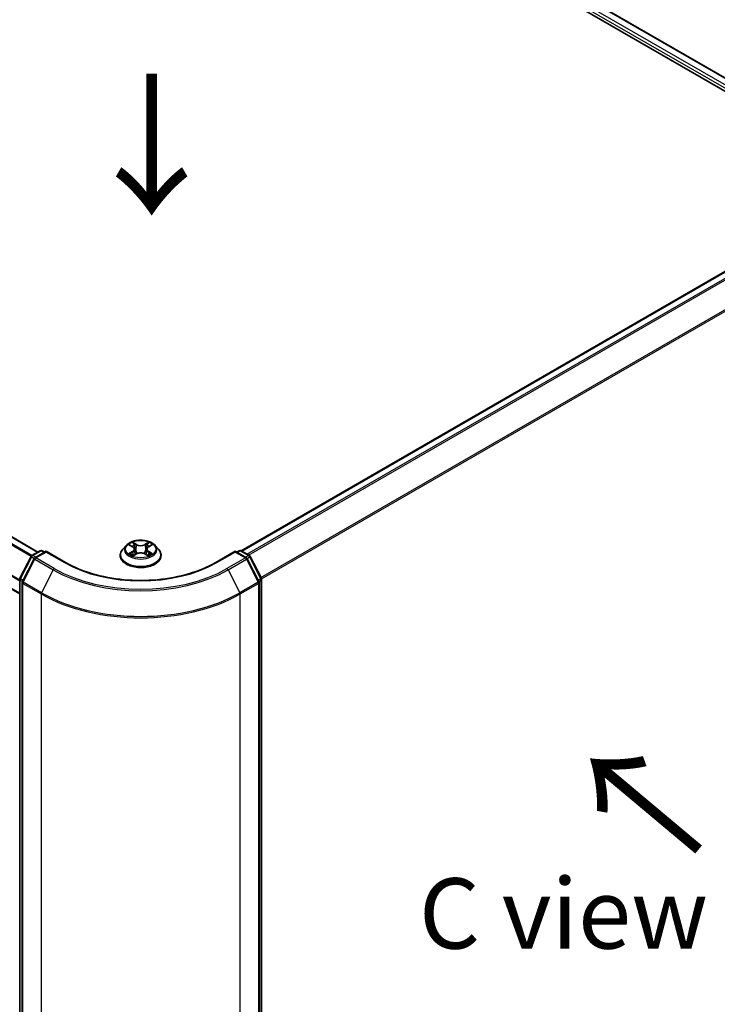
# Model space of a CAD drawing. Units: millimetres. Extents: x 0 to 7098, y 0 to 1124.
# Drawn here: x 177 to 239, y 411 to 499 of the extents above; entities that cross this region are included whole.
import ezdxf

# ---------------------------------------------------------------- set-up
doc = ezdxf.new("R2010")
doc.units = ezdxf.units.MM
doc.header["$LTSCALE"] = 2.5
doc.layers.get('Defpoints').update_dxf_attribs({"lineweight": 25})
for name, color, linetype, lineweight in [('Dimension (ISO)', 7, 'Continuous', 18), ('Symbol (ISO)', 7, 'Continuous', 18), ('Visible (ISO)', 7, 'Continuous', 35), ('Visible Narrow (ISO)', 7, 'Continuous', 25)]:
    doc.layers.add(name, color=color, linetype=linetype, lineweight=lineweight)
doc.styles.add('Note Text (TK)', font='MS PGothic.ttf')
doc.dimstyles.new('Default - Method 1b (TK)', dxfattribs={"dimscale": 2.5, "dimtxt": 2.5, "dimasz": 2.5, "dimexe": 1, "dimexo": 1.5, "dimgap": 1, "dimtad": 1, "dimrnd": 1e-08, "dimdsep": 46, "dimtxsty": 'Note Text (TK)', "dimcen": 0.09, "dimdle": 5, "dimclrd": 100, "dimclre": 100, "dimclrt": 7, "dimadec": 1, "dimazin": 1, "dimtfac": 1, "dimtmove": 0, "dimatfit": 3, "dimfxl": 1, "dimtolj": 1, "dimlwd": -1, "dimlwe": -1, "dimarcsym": 0})

# ---------------------------------------------------------------- blocks, each defined once
blk = doc.blocks.new('*D21')
at = {"layer": 'Defpoints', "color": 0}
for p in [(85.738, 447.827), (39.776, 421.291), (196.224, 384.038)]:
    blk.add_point(p, dxfattribs=at)
at = {"layer": 'Dimension (ISO)', "color": 100}
for p, q in [((81.988, 445.662), (37.276, 419.847)), ((144.849, 360.627), (45.189, 418.166)), ((192.474, 381.873), (147.762, 356.059))]:
    blk.add_line(p, q, dxfattribs=at)
for points in [[(45.71, 419.068), (44.668, 417.264), (39.776, 421.291)], [(145.37, 361.529), (144.328, 359.725), (150.262, 357.502)]]:
    blk.add_solid(points, dxfattribs=at)
at = {"layer": 'Dimension (ISO)', "color": 7, "insert": (92.57, 396.642), "char_height": 6.25, "attachment_point": 4, "rotation": 330, "style": 'Note Text (TK)'}
blk.add_mtext('\\A1;{\\Q30.000;\\W0.816;\\H0.816x;250}', dxfattribs=at)
blk = doc.blocks.new('*D22')
at = {"layer": 'Defpoints', "color": 0}
for p in [(249.257, 426.164), (178.546, 385.339), (224.508, 358.803)]:
    blk.add_point(p, dxfattribs=at)
at = {"layer": 'Dimension (ISO)', "color": 100}
for p, q in [((253.007, 423.999), (297.719, 398.185)), ((289.806, 396.503), (229.921, 361.928)), ((182.296, 383.174), (227.008, 357.36))]:
    blk.add_line(p, q, dxfattribs=at)
for points in [[(289.285, 397.405), (290.327, 395.601), (295.219, 399.628)], [(229.4, 362.83), (230.441, 361.026), (224.508, 358.803)]]:
    blk.add_solid(points, dxfattribs=at)
at = {"layer": 'Dimension (ISO)', "color": 7, "insert": (253.499, 381.372), "char_height": 6.25, "attachment_point": 4, "rotation": 30, "style": 'Note Text (TK)'}
blk.add_mtext('\\A1;{\\Q-30.000;\\W0.816;\\H0.816x;160}', dxfattribs=at)

msp = doc.modelspace()

# ---------------------------------------------------------------- linework, layer by layer
at = {"layer": 'Visible (ISO)'}
for p, q in [((154.1066, 541.5344), (246.9144, 487.9518)), ((157.1329, 540.9808), (245.2858, 490.0858)), ((178.2587, 451.3877), (90.1188, 502.2753)), ((176.6349, 447.6566), (88.4287, 498.5825)), ((196.3119, 451.5024), (244.8761, 479.5409)), ((186.1031, 451.9797), (185.793, 451.6339)), ((186.4067, 452.0177), (186.6728, 451.8586)), ((186.8367, 451.6401), (186.8879, 451.1629)), ((187.9329, 451.6401), (187.8817, 451.1629)), ((188.0968, 451.8586), (188.3629, 452.0177)), ((188.6665, 451.9797), (188.9766, 451.6339)), ((176.6553, 449.0545), (177.6459, 450.9989)), ((177.9107, 450.7946), (176.8763, 448.7641)), ((177.7192, 451.0762), (178.4522, 451.4994)), ((178.9879, 451.4515), (177.984, 450.8718)), ((178.6397, 451.4994), (178.8553, 451.3749)), ((178.9879, 451.388), (178.9879, 451.4515)), ((180.7168, 450.4533), (178.9879, 451.4515)), ((185.5723, 451.0819), (185.5723, 451.1026)), ((186.7216, 451.0702), (186.9987, 451.2247)), ((187.7709, 451.2247), (188.048, 451.0702)), ((189.1973, 451.0819), (189.1973, 451.1026)), ((195.7817, 451.4515), (194.0528, 450.4533)), ((195.7817, 451.4515), (195.7817, 451.388)), ((196.7856, 450.8718), (195.7817, 451.4515)), ((195.9143, 451.3749), (196.1299, 451.4994)), ((196.3174, 451.4994), (197.0504, 451.0762)), ((197.8933, 448.7641), (196.8589, 450.7946)), ((197.1237, 450.9989), (198.1143, 449.0545)), ((176.6349, 384.7107), (176.6349, 448.9694)), ((198.1347, 448.9694), (198.1347, 384.7107)), ((176.8559, 448.679), (176.8559, 384.2356)), ((197.9137, 384.2356), (197.9137, 448.679))]:
    msp.add_line(p, q, dxfattribs=at)
for centre, start, end in [((177.8129, 450.9138), 120, 153.004492), ((178.0777, 450.7095), 120, 153.004492), ((178.546, 451.337), 60, 120), ((196.2236, 451.337), 60, 120), ((196.6919, 450.7095), 26.995508, 60), ((196.9567, 450.9138), 26.995508, 60), ((176.8224, 448.9694), 153.004492, 180), ((197.9472, 448.9694), 0, 26.995508), ((177.0434, 448.679), 153.004492, 180), ((197.7262, 448.679), 0, 26.995508)]:
    msp.add_arc(centre, 0.1875, start, end, dxfattribs=at)
for points, knots in [([(185.793, 451.6339), (185.7651, 451.6027), (185.7395, 451.5705), (185.6933, 451.5041), (185.6727, 451.4699), (185.6369, 451.3998), (185.6217, 451.3639), (185.5972, 451.2908), (185.5879, 451.2536), (185.5754, 451.1785), (185.5723, 451.1405), (185.5723, 451.1026)], [3.4494242, 3.4494242, 3.4494242, 3.4494242, 3.54493753, 3.54493753, 3.64045085, 3.64045085, 3.73596417, 3.73596417, 3.83147749, 3.83147749, 3.92699082, 3.92699082, 3.92699082, 3.92699082]), ([(188.6665, 451.9797), (188.5899, 452.0653), (188.4925, 452.1404), (188.2626, 452.2696), (188.1288, 452.3228), (187.8414, 452.4004), (187.6881, 452.425), (187.3772, 452.4438), (187.2198, 452.4383), (186.9152, 452.3977), (186.7681, 452.3627), (186.4977, 452.2652), (186.3745, 452.2026), (186.2072, 452.0827), (186.1511, 452.0333), (186.1031, 451.9797)], [1.2629648, 1.2629648, 1.2629648, 1.2629648, 1.5839777, 1.5839777, 1.9184063, 1.9184063, 2.2514838, 2.2514838, 2.5827972, 2.5827972, 2.9145331, 2.9145331, 3.2485111, 3.2485111, 3.4494242, 3.4494242, 3.4494242, 3.4494242]), ([(186.4679, 451.9811), (186.4307, 452.0234), (186.3739, 452.0475), (186.3195, 452.0594), (186.3189, 452.0596), (186.3183, 452.0597)], [0.001902216, 0.001902216, 0.001902216, 0.001902216, 0.032055974, 0.032055974, 0.032394303, 0.032394303, 0.032394303, 0.032394303]), ([(186.3183, 452.0597), (186.3189, 452.0595), (186.3194, 452.0593), (186.325, 452.0572), (186.33, 452.0552), (186.3351, 452.0531)], [-0.0323943032, -0.0323943032, -0.0323943032, -0.0323943032, -0.0320559737, -0.0320559737, -0.0289727583, -0.0289727583, -0.0289727583, -0.0289727583]), ([(186.6652, 452.2573), (186.665, 452.2575), (186.6648, 452.2578), (186.6641, 452.2583), (186.6638, 452.2586), (186.6634, 452.2589)], [-0.00023059908, -0.00023059908, -0.00023059908, -0.00023059908, 0, 0, 0.00033832945, 0.00033832945, 0.00033832945, 0.00033832945]), ([(186.6634, 452.2589), (186.6637, 452.2586), (186.6639, 452.2582), (186.6643, 452.2576), (186.6644, 452.2574), (186.6646, 452.2571)], [-0.00033832945, -0.00033832945, -0.00033832945, -0.00033832945, 0, 0, 0.00024151791, 0.00024151791, 0.00024151791, 0.00024151791]), ([(186.8367, 451.6401), (186.8349, 451.6571), (186.831, 451.6739), (186.8192, 451.7068), (186.8114, 451.7228), (186.7923, 451.7536), (186.7809, 451.7685), (186.7551, 451.7967), (186.7406, 451.8102), (186.7087, 451.8356), (186.6914, 451.8475), (186.6728, 451.8586)], [0.84730152, 0.84730152, 0.84730152, 0.84730152, 0.98850982, 0.98850982, 1.12971813, 1.12971813, 1.27092643, 1.27092643, 1.41213473, 1.41213473, 1.55334303, 1.55334303, 1.55334303, 1.55334303]), ([(188.0968, 451.8586), (188.0782, 451.8475), (188.0609, 451.8356), (188.029, 451.8102), (188.0145, 451.7967), (187.9887, 451.7685), (187.9773, 451.7536), (187.9582, 451.7228), (187.9504, 451.7068), (187.9386, 451.6739), (187.9347, 451.6571), (187.9329, 451.6401)], [3.15904595, 3.15904595, 3.15904595, 3.15904595, 3.30025425, 3.30025425, 3.44146255, 3.44146255, 3.58267086, 3.58267086, 3.72387916, 3.72387916, 3.86508746, 3.86508746, 3.86508746, 3.86508746]), ([(188.0292, 452.1263), (188.0643, 452.1747), (188.0843, 452.2247), (188.1057, 452.2582), (188.106, 452.2586), (188.1062, 452.2589)], [0, 0, 0, 0, 0.032055974, 0.032055974, 0.032394303, 0.032394303, 0.032394303, 0.032394303]), ([(188.1062, 452.2589), (188.1058, 452.2586), (188.1055, 452.2583), (188.1018, 452.2551), (188.0985, 452.2521), (188.0952, 452.249)], [-0.0323943032, -0.0323943032, -0.0323943032, -0.0323943032, -0.0320559737, -0.0320559737, -0.0289727583, -0.0289727583, -0.0289727583, -0.0289727583]), ([(188.4513, 452.0597), (188.4507, 452.0596), (188.4501, 452.0594), (188.449, 452.0592), (188.4486, 452.0591), (188.4482, 452.059)], [-0.00033832945, -0.00033832945, -0.00033832945, -0.00033832945, 0, 0, 0.00024151791, 0.00024151791, 0.00024151791, 0.00024151791]), ([(188.4485, 452.0586), (188.4489, 452.0588), (188.4493, 452.0589), (188.4502, 452.0593), (188.4507, 452.0595), (188.4513, 452.0597)], [-0.00023059908, -0.00023059908, -0.00023059908, -0.00023059908, 0, 0, 0.00033832945, 0.00033832945, 0.00033832945, 0.00033832945]), ([(189.1973, 451.1026), (189.1973, 451.1405), (189.1942, 451.1785), (189.1817, 451.2536), (189.1724, 451.2908), (189.1479, 451.3639), (189.1327, 451.3998), (189.0969, 451.4699), (189.0763, 451.5041), (189.0301, 451.5705), (189.0045, 451.6027), (188.9766, 451.6339)], [0.78539816, 0.78539816, 0.78539816, 0.78539816, 0.88091149, 0.88091149, 0.97642481, 0.97642481, 1.07193813, 1.07193813, 1.16745145, 1.16745145, 1.26296478, 1.26296478, 1.26296478, 1.26296478]), ([(185.5723, 451.0819), (185.5723, 450.9701), (185.6017, 450.8586), (185.716, 450.6451), (185.8029, 450.5434), (186.0271, 450.3591), (186.1663, 450.2772), (186.4812, 450.1434), (186.6571, 450.0918), (187.0268, 450.0238), (187.2206, 450.0073), (187.607, 450.0109), (187.7995, 450.031), (188.1647, 450.1057), (188.3373, 450.1605), (188.6454, 450.3001), (188.7808, 450.385), (188.9994, 450.5778), (189.0828, 450.6857), (189.176, 450.8914), (189.1973, 450.9866), (189.1973, 451.0819)], [3.9269908, 3.9269908, 3.9269908, 3.9269908, 4.2267014, 4.2267014, 4.5391124, 4.5391124, 4.8636054, 4.8636054, 5.1893334, 5.1893334, 5.5140838, 5.5140838, 5.8384387, 5.8384387, 6.1632728, 6.1632728, 6.4890702, 6.4890702, 6.8129852, 6.8129852, 7.0685835, 7.0685835, 7.0685835, 7.0685835]), ([(186.3211, 451.2278), (186.3207, 451.2276), (186.3203, 451.2275), (186.3194, 451.2271), (186.3189, 451.2269), (186.3183, 451.2267)], [-0.00023059908, -0.00023059908, -0.00023059908, -0.00023059908, 0, 0, 0.00033832945, 0.00033832945, 0.00033832945, 0.00033832945]), ([(186.3183, 451.2267), (186.3189, 451.2268), (186.3195, 451.227), (186.3206, 451.2272), (186.321, 451.2273), (186.3214, 451.2274)], [-0.00033832945, -0.00033832945, -0.00033832945, -0.00033832945, 0, 0, 0.00024151791, 0.00024151791, 0.00024151791, 0.00024151791]), ([(186.5275, 451.204), (186.5388, 451.1946), (186.551, 451.1851), (186.5773, 451.1663), (186.5913, 451.1569), (186.6211, 451.1384), (186.6369, 451.1292), (186.67, 451.1113), (186.6875, 451.1025), (186.7162, 451.0891), (186.7271, 451.0842), (186.7382, 451.0794)], [4.53491661, 4.53491661, 4.53491661, 4.53491661, 4.60506204, 4.60506204, 4.67520747, 4.67520747, 4.7453529, 4.7453529, 4.81549833, 4.81549833, 4.85637589, 4.85637589, 4.85637589, 4.85637589]), ([(186.7327, 451.0763), (186.7023, 451.0782), (186.6837, 451.0588), (186.6639, 451.0282), (186.6637, 451.0278), (186.6634, 451.0275)], [0.002431037, 0.002431037, 0.002431037, 0.002431037, 0.032055974, 0.032055974, 0.032394303, 0.032394303, 0.032394303, 0.032394303]), ([(186.6634, 451.0275), (186.6638, 451.0278), (186.6641, 451.0281), (186.6678, 451.0313), (186.6711, 451.0341), (186.6744, 451.0369)], [-0.0323943032, -0.0323943032, -0.0323943032, -0.0323943032, -0.0320559737, -0.0320559737, -0.0289727583, -0.0289727583, -0.0289727583, -0.0289727583]), ([(187.7709, 451.2247), (187.7292, 451.2479), (187.6818, 451.2672), (187.5798, 451.2964), (187.5251, 451.3064), (187.4134, 451.3164), (187.3562, 451.3164), (187.2445, 451.3064), (187.1898, 451.2964), (187.0878, 451.2672), (187.0404, 451.2479), (186.9987, 451.2247)], [1.5882496, 1.5882496, 1.5882496, 1.5882496, 1.8954276, 1.8954276, 2.2026055, 2.2026055, 2.5097835, 2.5097835, 2.8169614, 2.8169614, 3.1241394, 3.1241394, 3.1241394, 3.1241394]), ([(188.0315, 451.0794), (188.0425, 451.0842), (188.0534, 451.0891), (188.0821, 451.1025), (188.0996, 451.1113), (188.1327, 451.1292), (188.1485, 451.1384), (188.1783, 451.1569), (188.1923, 451.1663), (188.2186, 451.1851), (188.2308, 451.1946), (188.2421, 451.204)], [6.13919839, 6.13919839, 6.13919839, 6.13919839, 6.18007596, 6.18007596, 6.25022139, 6.25022139, 6.32036682, 6.32036682, 6.39051225, 6.39051225, 6.46065768, 6.46065768, 6.46065768, 6.46065768]), ([(188.1044, 451.0291), (188.1046, 451.0288), (188.1048, 451.0286), (188.1055, 451.0281), (188.1058, 451.0278), (188.1062, 451.0275)], [-0.00023059908, -0.00023059908, -0.00023059908, -0.00023059908, 0, 0, 0.00033832945, 0.00033832945, 0.00033832945, 0.00033832945]), ([(188.1062, 451.0275), (188.106, 451.0278), (188.1057, 451.0282), (188.1053, 451.0288), (188.1052, 451.029), (188.105, 451.0292)], [-0.00033832945, -0.00033832945, -0.00033832945, -0.00033832945, 0, 0, 0.00024151791, 0.00024151791, 0.00024151791, 0.00024151791]), ([(188.2949, 451.2288), (188.3317, 451.2357), (188.3924, 451.2391), (188.4501, 451.227), (188.4507, 451.2268), (188.4513, 451.2267)], [0, 0, 0, 0, 0.032055974, 0.032055974, 0.032394303, 0.032394303, 0.032394303, 0.032394303]), ([(188.4513, 451.2267), (188.4507, 451.2269), (188.4502, 451.2271), (188.4446, 451.2292), (188.4396, 451.231), (188.4345, 451.2328)], [-0.0323943032, -0.0323943032, -0.0323943032, -0.0323943032, -0.0320559737, -0.0320559737, -0.0289727583, -0.0289727583, -0.0289727583, -0.0289727583]), ([(194.0528, 450.4533), (193.3594, 450.0529), (192.5528, 449.7142), (190.7935, 449.1967), (189.8412, 449.0179), (187.8861, 448.8391), (186.8835, 448.8391), (184.9284, 449.0179), (183.9761, 449.1967), (182.2168, 449.7142), (181.4102, 450.0529), (180.7168, 450.4533)], [3.1415927, 3.1415927, 3.1415927, 3.1415927, 3.4557519, 3.4557519, 3.7699112, 3.7699112, 4.0840704, 4.0840704, 4.3982297, 4.3982297, 4.712389, 4.712389, 4.712389, 4.712389])]:
    msp.add_open_spline(points, degree=3, knots=knots, dxfattribs=at)
for points in [[(186.3351, 452.0531), (186.3594, 452.0432), (186.3838, 452.0314), (186.4068, 452.0178)], [(188.0952, 452.249), (188.0643, 452.2202), (188.0329, 452.1845), (187.9976, 452.1501)], [(188.3628, 452.0178), (188.3629, 452.0178), (188.3629, 452.0178), (188.3629, 452.0179)], [(186.6744, 451.0369), (186.6898, 451.0498), (186.7054, 451.0612), (186.7215, 451.0702)], [(188.4345, 451.2328), (188.3872, 451.2491), (188.3392, 451.2593), (188.3032, 451.2661)]]:
    msp.add_open_spline(points, degree=3, dxfattribs=at)
at = {"layer": 'Visible Narrow (ISO)'}
for p, q in [((157.0704, 540.9746), (245.2491, 490.0646)), ((156.4489, 540.4627), (244.8372, 489.4317)), ((156.5815, 540.6924), (244.9149, 489.693)), ((177.6457, 450.9985), (89.4682, 501.9078)), ((177.7149, 451.0736), (89.5361, 501.9837)), ((178.2038, 451.356), (90.025, 502.266)), ((176.6349, 448.8057), (88.3899, 499.754)), ((176.6349, 448.8947), (88.4103, 499.8312)), ((176.6349, 447.72), (88.3899, 498.6683)), ((196.3669, 451.4708), (244.9698, 479.5317)), ((196.8352, 451.2004), (245.438, 479.2613)), ((196.9847, 451.1141), (245.5399, 479.1474)), ((198.0812, 449.1195), (246.5743, 477.117)), ((198.1294, 449.0138), (246.605, 477.0012)), ((186.3183, 452.0597), (186.6568, 451.8573)), ((187.0139, 452.0635), (186.6634, 452.2589)), ((186.772, 452.1501), (186.9923, 452.0273)), ((186.9608, 451.5847), (186.8489, 451.9885)), ((186.9923, 452.0273), (186.9608, 451.5847)), ((188.1062, 452.2589), (187.7557, 452.0635)), ((187.7773, 452.0273), (187.9976, 452.1501)), ((187.7773, 452.0273), (187.8088, 451.5847)), ((187.9207, 451.9885), (187.8088, 451.5847)), ((188.1128, 451.8573), (188.4513, 452.0597)), ((176.7205, 449.0086), (177.7111, 450.953)), ((176.9415, 448.7182), (177.9759, 450.7487)), ((177.7111, 450.953), (177.9309, 450.8261)), ((177.8129, 451.0669), (178.546, 451.4901)), ((178.0674, 450.92), (177.8129, 451.0669)), ((177.9759, 450.7487), (179.6111, 449.8046)), ((178.0777, 450.8626), (178.9879, 451.388)), ((179.7129, 449.9185), (178.0777, 450.8626)), ((178.546, 451.4901), (178.8004, 451.3432)), ((178.9879, 451.388), (180.6231, 450.444)), ((186.6568, 451.4291), (186.3183, 451.2267)), ((186.4664, 451.2661), (186.6792, 451.3933)), ((186.5793, 451.1652), (186.5569, 451.2012)), ((186.6634, 451.0275), (187.0139, 451.2229)), ((186.6792, 451.3933), (186.7012, 451.0961)), ((186.7031, 451.0703), (186.7031, 451.0702)), ((186.7039, 451.0593), (186.7039, 451.0593)), ((187.7557, 451.2229), (188.1062, 451.0275)), ((188.0657, 451.0593), (188.0657, 451.0593)), ((188.0665, 451.0703), (188.0665, 451.0702)), ((188.0904, 451.3933), (188.0684, 451.0961)), ((188.0904, 451.3933), (188.3032, 451.2661)), ((188.4513, 451.2267), (188.1128, 451.4291)), ((188.2127, 451.2012), (188.1903, 451.1652)), ((194.1465, 450.444), (195.7817, 451.388)), ((196.6919, 450.8626), (195.0567, 449.9185)), ((195.1585, 449.8046), (196.7937, 450.7487)), ((195.7817, 451.388), (196.6919, 450.8626)), ((195.9692, 451.3432), (196.2236, 451.4901)), ((196.2236, 451.4901), (196.9567, 451.0669)), ((196.9567, 451.0669), (196.7022, 450.92)), ((196.7937, 450.7487), (197.8281, 448.7182)), ((196.8387, 450.8261), (197.0585, 450.953)), ((197.0585, 450.953), (198.0491, 449.0086)), ((176.9371, 448.8835), (176.7205, 449.0086)), ((179.6111, 449.8046), (178.5767, 447.7741)), ((195.1585, 449.8046), (196.1929, 447.7741)), ((198.0491, 449.0086), (197.8325, 448.8835)), ((176.6898, 384.6342), (176.6898, 448.8928)), ((176.6898, 448.8928), (176.8846, 448.7804)), ((176.9108, 384.159), (176.9108, 448.6025)), ((176.9108, 448.6025), (178.546, 447.6584)), ((178.5767, 447.7741), (176.9415, 448.7182)), ((197.8281, 448.7182), (196.1929, 447.7741)), ((196.2236, 447.6584), (197.8588, 448.6025)), ((197.8588, 448.6025), (197.8588, 384.159)), ((197.885, 448.7804), (198.0798, 448.8928)), ((198.0798, 448.8928), (198.0798, 384.6342)), ((178.546, 447.6584), (178.546, 383.215)), ((196.2236, 383.215), (196.2236, 447.6584))]:
    msp.add_line(p, q, dxfattribs=at)
for centre, major_axis, ratio, start_param, end_param in [((187.3848, 451.1583), (-1.7923, 0), 0.5773503, 5.8056187, 9.9023446), ((187.3848, 451.5968), (-1.4432, 0), 0.5773503, 5.8056187, 9.9023446), ((187.3848, 451.6432), (-1.2875, 0), 0.5773503, 5.3071026, 5.6884717), ((187.3848, 451.5015), (1.0076, 0), 0.5773503, 2.1762943, 2.4206222), ((186.6568, 451.8318), (0.016, 0.0268), 0.5873385, 0, 0.7942785), ((186.2728, 451.6432), (0.5339, 0), 0.5773503, 5.5152404, 7.0511302), ((186.2728, 451.6199), (0.565, 0), 0.5773503, 5.5152404, 6.3450887), ((186.7503, 452.1394), (-0.0255, -0.018), 0.1849737, 1.043317, 2.4384992), ((186.6679, 452.0094), (0.1323, -0.2644), 0.5476269, 1.2270205, 1.8422764), ((186.8272, 451.9778), (-0.0301, -0.0083), 0.2229178, 3.8515805, 5.2070037), ((187.0139, 452.038), (-0.0152, -0.0273), 0.5671862, 3.9184152, 5.401945), ((187.3848, 452.2619), (0.565, 0), 0.5773503, 3.9444441, 5.4803339), ((187.3848, 452.2852), (-0.5339, 0), 0.5773503, 0.8028515, 2.3387412), ((187.7557, 452.038), (0.0152, -0.0273), 0.5671862, 0.8812403, 2.3647701), ((188.4968, 451.6432), (-0.5339, 0), 0.5773503, 5.5152404, 7.0511302), ((188.1017, 452.0094), (-0.1323, -0.2644), 0.5476269, 4.4409089, 5.0561648), ((187.9424, 451.9778), (-0.0301, 0.0083), 0.2229178, 4.2177743, 5.5731974), ((188.4968, 451.6199), (-0.565, 0), 0.5773503, 6.221282, 7.0511302), ((187.3848, 451.5015), (1.0076, 0), 0.5773503, 0.7209705, 0.9652983), ((188.0193, 452.1394), (-0.0255, 0.018), 0.1849737, 0.7030935, 2.0982756), ((188.1128, 451.8318), (-0.016, 0.0268), 0.5873385, 5.4889069, 6.2831853), ((187.3848, 451.6432), (-1.2875, 0), 0.5773503, 3.7363063, 4.1176753), ((177.8129, 450.9138), (-0.1671, 0.0851), 0.0739221, 0, 0.9533753), ((177.8129, 450.9138), (0.0937, 0.1624), 0.5773503, 0.7853982, 1.6614562), ((177.8129, 450.9138), (-0.0937, 0.1624), 0.5773503, 5.4977871, 6.2831853), ((178.0777, 450.7095), (-0.1671, 0.0851), 0.0739221, 0, 0.9533753), ((178.0777, 450.7095), (0.0937, 0.1624), 0.5773503, 0.7853982, 1.6614562), ((178.0777, 450.7095), (-0.0938, 0.1624), 0.5773503, 5.4977871, 6.2831853), ((178.546, 451.337), (-0.0937, 0.1624), 0.5773503, 5.4977871, 6.2831853), ((178.546, 451.337), (0.0938, 0.1624), 0.5773503, 0, 0.7853982), ((187.3848, 451.1026), (-1.8125, 0), 0.5773503, 0, 3.1415927), ((187.3848, 451.0819), (1.8125, 0), 0.5773503, 3.1415927, 6.2831853), ((187.3848, 451.6432), (1.2875, 0), 0.5773503, 3.7363063, 4.1176753), ((186.4888, 451.2558), (-0.006, -0.0307), 0.7797536, 4.5269049, 5.922087), ((186.3932, 451.0231), (-0.0986, -0.2353), 0.7122196, 2.6720097, 3.2872655), ((186.5793, 451.1909), (-0.0266, -0.0165), 0.7297361, 5.1634453, 5.7754826), ((186.6568, 451.4036), (0.016, -0.0268), 0.5873385, 0.8637843, 2.3473142), ((186.9392, 451.574), (-0.0301, -0.0083), 0.2228845, 3.8515738, 5.2026198), ((187.0139, 451.1974), (-0.0152, 0.0273), 0.5671862, 5.5063628, 6.2831853), ((187.3848, 451.0012), (0.5339, 0), 0.5773503, 0.8028515, 2.3387412), ((187.7557, 451.1974), (0.0152, 0.0273), 0.5671862, 0, 0.7768225), ((187.8304, 451.574), (-0.0301, 0.0083), 0.2228845, 4.2221582, 5.5732041), ((188.1128, 451.4036), (-0.016, -0.0268), 0.5873385, 3.9358711, 5.419401), ((187.3848, 451.6432), (1.2875, 0), 0.5773503, 5.3071026, 5.6884717), ((188.3764, 451.0231), (0.0986, -0.2353), 0.7122196, 2.9959198, 3.6111756), ((188.1903, 451.1909), (-0.0266, 0.0165), 0.7297361, 3.6492954, 4.2613326), ((188.2808, 451.2558), (0.006, -0.0307), 0.7797536, 0.3610983, 1.7562804), ((196.2236, 451.337), (-0.0937, 0.1624), 0.5773503, 5.4977871, 6.2831853), ((196.2236, 451.337), (0.0938, 0.1624), 0.5773503, 0, 0.7853982), ((196.6919, 450.7095), (0.0938, 0.1624), 0.5773503, 0, 0.7853982), ((196.6919, 450.7095), (0.0937, -0.1624), 0.5773503, 1.4801364, 2.3561945), ((196.6919, 450.7095), (0.1671, 0.0851), 0.0739221, 5.32981, 6.2831853), ((196.9567, 450.9138), (0.0938, 0.1624), 0.5773503, 0, 0.7853982), ((196.9567, 450.9138), (0.0937, -0.1624), 0.5773503, 1.4801364, 2.3561945), ((196.9567, 450.9138), (0.1671, 0.0851), 0.0739221, 5.32981, 6.2831853), ((179.7129, 449.7654), (-0.0937, -0.1624), 0.5773503, 3.9269908, 4.8030489), ((187.3848, 454.3478), (-10.8497, 0), 0.5773503, 0.7853982, 2.3561945), ((180.6231, 450.2909), (0.0938, 0.1624), 0.5773503, 0, 0.7853982), ((187.3848, 454.3478), (9.5625, 0), 0.5773503, 3.9269908, 5.4977871), ((194.1465, 450.2909), (-0.0937, 0.1624), 0.5773503, 5.4977871, 6.2831853), ((195.0567, 449.7654), (0.0937, -0.1624), 0.5773503, 1.4801364, 2.3561945), ((176.8224, 448.9694), (-0.1875, 0), 0.5773503, 0, 0.7853982), ((176.8224, 448.9694), (-0.1671, 0.0851), 0.0739221, 0, 0.9533753), ((176.8224, 448.9694), (0.0938, 0.1624), 0.5773503, 1.6614562, 2.3561945), ((187.3848, 454.2928), (10.9937, 0), 0.5773503, 3.9269908, 5.4977871), ((197.9472, 448.9694), (0.1671, 0.0851), 0.0739221, 5.32981, 6.2831853), ((197.9472, 448.9694), (0.0938, -0.1624), 0.5773503, 0.7853982, 1.4801364), ((197.9472, 448.9694), (0.1875, 0), 0.5773503, 5.4977871, 6.2831853), ((177.0434, 448.679), (-0.1875, 0), 0.5773503, 0, 0.7853982), ((177.0434, 448.679), (-0.1671, 0.0851), 0.0739221, 0, 0.9533753), ((177.0434, 448.679), (0.0938, 0.1624), 0.5773503, 1.6614562, 2.3561945), ((197.7262, 448.679), (0.1671, 0.0851), 0.0739221, 5.32981, 6.2831853), ((197.7262, 448.679), (0.0938, -0.1624), 0.5773503, 0.7853982, 1.4801364), ((197.7262, 448.679), (0.1875, 0), 0.5773503, 5.4977871, 6.2831853), ((178.6785, 447.7349), (0.0938, 0.1624), 0.5773503, 1.6614562, 2.3561945), ((187.3848, 452.7615), (12.5, 0), 0.5773503, 3.9269908, 5.4977871), ((187.3848, 452.8595), (-12.4565, 0), 0.5773503, 0.7853982, 2.3561945), ((196.0911, 447.7349), (-0.0938, 0.1624), 0.5773503, 3.9269908, 4.6217291)]:
    msp.add_ellipse(centre, major_axis=major_axis, ratio=ratio, start_param=start_param, end_param=end_param, dxfattribs=at)
msp.add_ellipse((187.3848, 451.6432), major_axis=(1.3384, 0), ratio=0.5773503, dxfattribs=at)
for points in [[(186.6646, 452.2571), (186.6856, 452.2239), (186.7056, 452.1744), (186.7404, 452.1263)], [(186.772, 452.1501), (186.7333, 452.1878), (186.6991, 452.2272), (186.6652, 452.2573)], [(186.7404, 452.1263), (186.7721, 452.0825), (186.797, 452.0313), (186.8113, 451.9798)], [(186.8113, 451.9798), (186.8486, 451.8452), (186.886, 451.7106), (186.9233, 451.576)], [(187.8463, 451.576), (187.8836, 451.7106), (187.921, 451.8452), (187.9583, 451.9798)], [(187.9583, 451.9798), (187.9726, 452.0313), (187.9975, 452.0825), (188.0292, 452.1263)], [(188.4482, 452.059), (188.3948, 452.0472), (188.3386, 452.0231), (188.3017, 451.9811)], [(188.3629, 452.0179), (188.3902, 452.0341), (188.4197, 452.0476), (188.4485, 452.0586)], [(186.4664, 451.2661), (186.4268, 451.2586), (186.3729, 451.2471), (186.3211, 451.2278)], [(186.3214, 451.2274), (186.3782, 451.2391), (186.4382, 451.2357), (186.4747, 451.2288)], [(186.4747, 451.2288), (186.4942, 451.2251), (186.512, 451.2167), (186.5274, 451.2039)], [(186.9233, 451.576), (186.9548, 451.4625), (186.9915, 451.3511), (187.0354, 451.2434)], [(187.0651, 451.2564), (187.0244, 451.363), (186.9902, 451.4729), (186.9608, 451.5847)], [(187.8088, 451.5847), (187.7794, 451.4729), (187.7452, 451.363), (187.7045, 451.2564)], [(187.7342, 451.2434), (187.7781, 451.3511), (187.8148, 451.4625), (187.8463, 451.576)], [(188.105, 451.0292), (188.0856, 451.0591), (188.0671, 451.0782), (188.0369, 451.0763)], [(188.0481, 451.0702), (188.0674, 451.0594), (188.0859, 451.0452), (188.1044, 451.0291)], [(188.2422, 451.2039), (188.2576, 451.2167), (188.2754, 451.2251), (188.2949, 451.2288)]]:
    msp.add_open_spline(points, degree=3, dxfattribs=at)

# ---------------------------------------------------------------- texts
at = {"layer": 'Symbol (ISO)', "color": 7, "char_height": 10, "attachment_point": 4, "line_spacing_factor": 1.5, "style": 'Note Text (TK)'}
for insert, rotation in [((188.1815, 494.4457), 270), ((237.5099, 424.7373), 140)]:
    msp.add_mtext('\\fＭＳ Ｐゴシック|b0|i0;{\\H10.0000;→}', dxfattribs=dict(at, insert=insert, rotation=rotation))
at = {"layer": 'Symbol (ISO)', "color": 7, "insert": (224.966, 419.263), "char_height": 6.25, "attachment_point": 5, "line_spacing_factor": 1.5, "style": 'Note Text (TK)'}
msp.add_mtext('\\fＭＳ Ｐゴシック|b0|i0;C view', dxfattribs=at)

# ---------------------------------------------------------------- dimensions: what is measured, and where the dimension line sits
at = {"layer": 'Dimension (ISO)', "color": 100}
for base, p1, p2, angle, text, picture, middle in [((39.7763, 421.2907), (196.2236, 384.0381), (85.7382, 447.8269), 330, '{\\Q30.000;\\W0.816;\\H0.816x;<>}', '*D21', (95.019, 389.3963)), ((224.5079, 358.8032), (249.2566, 426.1642), (178.546, 385.3394), 30, '{\\Q-30.000;\\W0.816;\\H0.816x;<>}', '*D22', (259.8632, 379.2157))]:
    dim = msp.add_linear_dim(base=base, p1=p1, p2=p2, angle=angle, text=text, dimstyle='Default - Method 1b (TK)', override={"dimgap": 1, "dimdec": 2, "dimlfac": 1.959592, "dimtol": 0, "dimlim": 0, "dimtp": 0, "dimtm": 0, "dimtdec": 2, "dimtofl": 0, "dimatfit": 1}, dxfattribs=at)
    dim.commit()
    dim.dimension.update_dxf_attribs({"geometry": picture, "text_midpoint": middle, "dimtype": 160})

doc.saveas('drawing.dxf')
